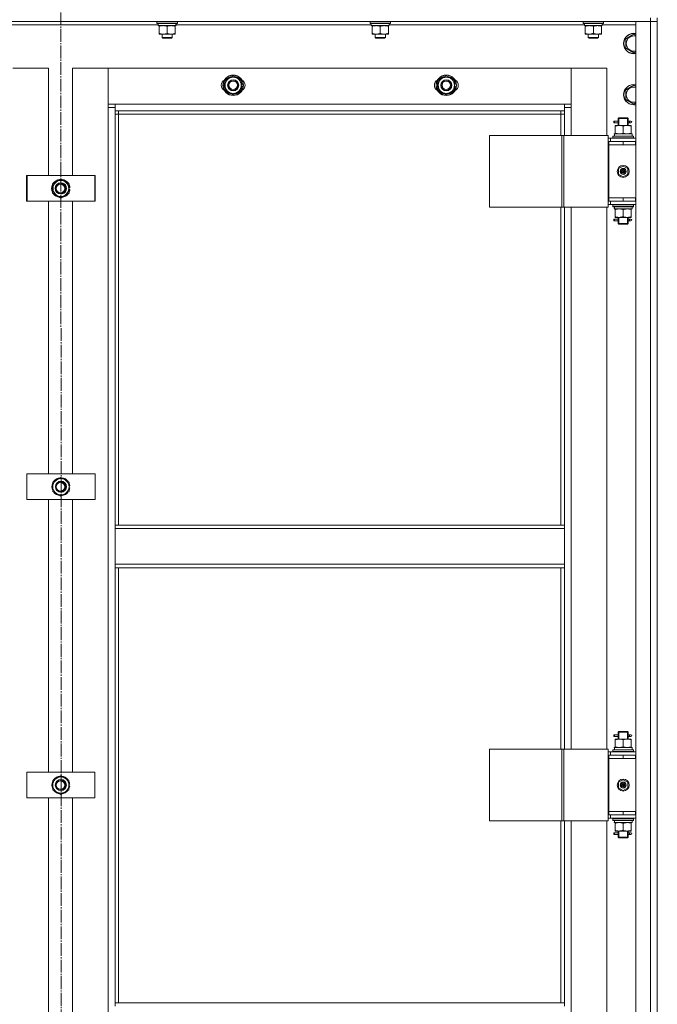
# Model space of a CAD drawing. Units: millimetres. Extents: x 0 to 21669, y -7 to 14850.
# Drawn here: x 3967 to 4715, y 10985 to 12141 of the extents above; entities that cross this region are included whole.
import ezdxf

# ---------------------------------------------------------------- set-up
doc = ezdxf.new("R2010")
doc.units = ezdxf.units.MM
doc.linetypes.add('K5LT_AXLED', pattern=[19.5, 15, -1.5, 1.5, -1.5])
doc.linetypes.add('K5LT_THIN', pattern=[0])
for name, color, linetype, true_color in [('OSI', 2, 'Continuous', 0xffff00), ('R', 1, 'Continuous', 0xff0000), ('WELDING', 7, 'Continuous', 0xffffff)]:
    doc.layers.add(name, color=color, linetype=linetype, true_color=true_color)

msp = doc.modelspace()

# ---------------------------------------------------------------- linework, layer by layer
at = {"layer": 'OSI', "color": 30, "linetype": 'K5LT_AXLED', "lineweight": 18, "true_color": 0xff8000}
msp.add_line((4014.5, 12831.7), (4016.5, 8469.8), dxfattribs=at)
at = {"layer": 'R', "color": 7, "linetype": 'K5LT_THIN', "lineweight": 18}
for p, q in [((4706.5, 12142.6), (4706.5, 12138.6)), ((4714.5, 12142.6), (4714.5, 12138.6)), ((4706.5, 12138.6), (3322.5, 12138.6)), ((4129, 12134.6), (3899.9, 12134.6)), ((4127.5, 12138.3), (4127.7, 12138.6)), ((4127.5, 12136.4), (4127.5, 12138.3)), ((4127.5, 12138.3), (4151.5, 12138.3)), ((4127.5, 12136.4), (4127.7, 12136.1)), ((4127.5, 12136.4), (4151.5, 12136.4)), ((4127.7, 12136.1), (4151.4, 12136.1)), ((4129, 12133.6), (4129, 12136.1)), ((4129, 12133.6), (4150, 12133.6)), ((4130, 12132.7), (4130, 12133.6)), ((4130, 12124.4), (4130, 12132.7)), ((4139.5, 12124.4), (4139.5, 12132.7)), ((4149, 12133.6), (4149, 12132.7)), ((4149, 12124.4), (4149, 12132.7)), ((4150, 12136.1), (4149.9, 12134.7)), ((4379, 12134.6), (4149.9, 12134.6)), ((4151.5, 12138.3), (4151.4, 12138.6)), ((4151.5, 12136.4), (4151.4, 12136.1)), ((4151.5, 12136.4), (4151.5, 12138.3)), ((4377.5, 12138.3), (4377.7, 12138.6)), ((4377.5, 12136.4), (4377.5, 12138.3)), ((4377.5, 12138.3), (4401.5, 12138.3)), ((4377.5, 12136.4), (4377.7, 12136.1)), ((4377.5, 12136.4), (4401.5, 12136.4)), ((4377.7, 12136.1), (4401.4, 12136.1)), ((4379, 12133.6), (4379, 12136.1)), ((4379, 12133.6), (4400, 12133.6)), ((4380, 12132.7), (4380, 12133.6)), ((4380, 12124.4), (4380, 12132.7)), ((4389.5, 12124.4), (4389.5, 12132.7)), ((4399, 12133.6), (4399, 12132.7)), ((4399, 12124.4), (4399, 12132.7)), ((4400, 12136.1), (4399.9, 12134.7)), ((4629, 12134.6), (4399.9, 12134.6)), ((4401.5, 12138.3), (4401.4, 12138.6)), ((4401.5, 12136.4), (4401.4, 12136.1)), ((4401.5, 12136.4), (4401.5, 12138.3)), ((4627.5, 12138.3), (4627.7, 12138.6)), ((4627.5, 12136.4), (4627.5, 12138.3)), ((4627.5, 12138.3), (4651.5, 12138.3)), ((4627.5, 12136.4), (4627.7, 12136.1)), ((4627.5, 12136.4), (4651.5, 12136.4)), ((4627.7, 12136.1), (4651.4, 12136.1)), ((4629, 12133.6), (4629, 12136.1)), ((4629, 12133.6), (4650, 12133.6)), ((4630, 12132.7), (4630, 12133.6)), ((4630, 12124.4), (4630, 12132.7)), ((4639.5, 12124.4), (4639.5, 12132.7)), ((4649, 12133.6), (4649, 12132.7)), ((4649, 12124.4), (4649, 12132.7)), ((4650, 12136.1), (4649.9, 12134.7)), ((4689.5, 12134.6), (4649.9, 12134.6)), ((4651.5, 12138.3), (4651.4, 12138.6)), ((4651.5, 12136.4), (4651.4, 12136.1)), ((4651.5, 12136.4), (4651.5, 12138.3)), ((4689.5, 12138.6), (4706.5, 12138.6)), ((4689.5, 10346.6), (4689.5, 12138.6)), ((4714.5, 12138.6), (4706.5, 12138.6)), ((4706.5, 12138.6), (4714.5, 12138.6)), ((4706.5, 10346.6), (4706.5, 12138.6)), ((4714.5, 12138.6), (4714.5, 10346.6)), ((4714.5, 12138.6), (4714.5, 10346.6)), ((4130, 12123.6), (4130, 12124.4)), ((4134.8, 12123.6), (4130, 12123.6)), ((4133.5, 12123.6), (4133.5, 12119.7)), ((4145.5, 12119.7), (4133.5, 12119.7)), ((4133.5, 12119.7), (4134.5, 12119.1)), ((4144.5, 12119.1), (4134.5, 12119.1)), ((4144.3, 12123.6), (4134.8, 12123.6)), ((4149, 12123.6), (4144.3, 12123.6)), ((4145.5, 12119.7), (4144.5, 12119.1)), ((4145.5, 12123.6), (4145.5, 12119.7)), ((4149, 12124.4), (4149, 12123.6)), ((4380, 12123.6), (4380, 12124.4)), ((4384.8, 12123.6), (4380, 12123.6)), ((4383.5, 12123.6), (4383.5, 12119.7)), ((4395.5, 12119.7), (4383.5, 12119.7)), ((4383.5, 12119.7), (4384.5, 12119.1)), ((4394.5, 12119.1), (4384.5, 12119.1)), ((4394.3, 12123.6), (4384.8, 12123.6)), ((4399, 12123.6), (4394.3, 12123.6)), ((4395.5, 12119.7), (4394.5, 12119.1)), ((4395.5, 12123.6), (4395.5, 12119.7)), ((4399, 12124.4), (4399, 12123.6)), ((4630, 12123.6), (4630, 12124.4)), ((4634.8, 12123.6), (4630, 12123.6)), ((4633.5, 12123.6), (4633.5, 12119.7)), ((4645.5, 12119.7), (4633.5, 12119.7)), ((4633.5, 12119.7), (4634.5, 12119.1)), ((4644.5, 12119.1), (4634.5, 12119.1)), ((4644.3, 12123.6), (4634.8, 12123.6)), ((4649, 12123.6), (4644.3, 12123.6)), ((4645.5, 12119.7), (4644.5, 12119.1)), ((4645.5, 12123.6), (4645.5, 12119.7)), ((4649, 12124.4), (4649, 12123.6)), ((4677.5, 12118.1), (4687, 12123.6)), ((4687, 12123.6), (4689.5, 12122.1)), ((4677.5, 12112.6), (4677.5, 12118.1)), ((4677.5, 12107.1), (4677.5, 12112.6)), ((4687, 12101.6), (4677.5, 12107.1)), ((4689.5, 12103.1), (4687, 12101.6)), ((4000.5, 12083.6), (3958.5, 12083.6)), ((4000.5, 11957.6), (4000.5, 12083.6)), ((4070.5, 12083.6), (4028.5, 12083.6)), ((4028.5, 12083.6), (4028.5, 11957.6)), ((4070.5, 12037.6), (4070.5, 12083.6)), ((4070.5, 12083.6), (4070.5, 12041.6)), ((4613.5, 12083.6), (4070.5, 12083.6)), ((4207.5, 12069.1), (4217, 12074.6)), ((4217, 12074.6), (4226.5, 12069.1)), ((4457.5, 12069.1), (4467, 12074.6)), ((4467, 12074.6), (4476.5, 12069.1)), ((4655.5, 12083.6), (4613.5, 12083.6)), ((4613.5, 12083.6), (4613.5, 12037.6)), ((4613.5, 12041.6), (4613.5, 12083.6)), ((4655.5, 12004.6), (4655.5, 12083.6)), ((4207.5, 12063.6), (4207.5, 12069.1)), ((4207.5, 12058.1), (4207.5, 12063.6)), ((4226.5, 12069.1), (4226.5, 12063.6)), ((4227.5, 12064.6), (4226.5, 12064.6)), ((4226.5, 12063.6), (4226.5, 12058.1)), ((4226.5, 12062.5), (4227.5, 12062.5)), ((4226.5, 12061.3), (4227.3, 12061.3)), ((4457.5, 12063.6), (4457.5, 12069.1)), ((4457.5, 12058.1), (4457.5, 12063.6)), ((4476.5, 12069.1), (4476.5, 12063.6)), ((4477.5, 12064.6), (4476.5, 12064.6)), ((4476.5, 12063.6), (4476.5, 12058.1)), ((4476.5, 12062.5), (4477.5, 12062.5)), ((4476.5, 12061.3), (4477.3, 12061.3)), ((4677.5, 12058.1), (4687, 12063.6)), ((4687, 12063.6), (4689.5, 12062.1)), ((4217, 12052.6), (4207.5, 12058.1)), ((4226.5, 12058.1), (4217, 12052.6)), ((4467, 12052.6), (4457.5, 12058.1)), ((4476.5, 12058.1), (4467, 12052.6)), ((4677.5, 12052.6), (4677.5, 12058.1)), ((4677.5, 12047.1), (4677.5, 12052.6)), ((4070.5, 12041.6), (4078.5, 12041.6)), ((4078.5, 12041.6), (4605.5, 12041.6)), ((4078.5, 12041.6), (4078.5, 12033.6)), ((4605.5, 12041.6), (4613.5, 12041.6)), ((4605.5, 12033.6), (4605.5, 12041.6)), ((4687, 12041.6), (4677.5, 12047.1)), ((4689.5, 12043.1), (4687, 12041.6)), ((4070.5, 10447.6), (4070.5, 12037.6)), ((4078.5, 12037.6), (4070.5, 12037.6)), ((4605.5, 12033.6), (4078.5, 12033.6)), ((4078.5, 12033.6), (4078.5, 11547.6)), ((4082.5, 12029.6), (4078.5, 12029.6)), ((4082.5, 12033.6), (4082.5, 12029.6)), ((4601.5, 12029.6), (4082.5, 12029.6)), ((4082.5, 12029.6), (4082.5, 11547.6)), ((4601.5, 12029.6), (4601.5, 12033.6)), ((4601.5, 12029.6), (4605.5, 12029.6)), ((4601.5, 12004.6), (4601.5, 12029.6)), ((4613.5, 12037.6), (4605.5, 12037.6)), ((4605.5, 12004.6), (4605.5, 12033.6)), ((4613.5, 12037.6), (4613.5, 12004.6)), ((4663.7, 12019.6), (4663.7, 12021.6)), ((4664.5, 12021.6), (4663.7, 12021.6)), ((4664.5, 12019.6), (4663.7, 12019.6)), ((4664.5, 12021.6), (4664.5, 12019.6)), ((4664.5, 12021.6), (4668.6, 12021.6)), ((4664.5, 12019.6), (4668.6, 12019.6)), ((4665, 12015.7), (4665, 12016.6)), ((4665, 12016.6), (4669.8, 12016.6)), ((4665, 12015.7), (4665, 12007.4)), ((4668.6, 12021.6), (4666.7, 12021.6)), ((4668.6, 12019.6), (4666.7, 12019.6)), ((4668.5, 12024.6), (4669.5, 12025.6)), ((4668.5, 12024.6), (4674.5, 12024.6)), ((4668.5, 12022.1), (4668.5, 12024.6)), ((4668.5, 12016.6), (4668.5, 12019.1)), ((4669.5, 12025.6), (4674.5, 12025.6)), ((4669.5, 12024.6), (4669.5, 12025.5)), ((4669.5, 12016.6), (4669.5, 12024.6)), ((4669.8, 12016.6), (4679.3, 12016.6)), ((4674.5, 12025.6), (4679.5, 12025.6)), ((4674.5, 12024.6), (4680.5, 12024.6)), ((4674.5, 12015.7), (4674.5, 12007.4)), ((4679.3, 12016.6), (4684, 12016.6)), ((4680.5, 12024.6), (4679.5, 12025.6)), ((4679.6, 12024.6), (4679.6, 12025.5)), ((4679.6, 12016.6), (4679.6, 12024.6)), ((4680.4, 12021.6), (4682.2, 12021.6)), ((4680.4, 12019.6), (4682.2, 12019.6)), ((4680.5, 12022.1), (4680.5, 12024.6)), ((4680.5, 12016.6), (4680.5, 12019.1)), ((4682.2, 12021.6), (4683.5, 12021.6)), ((4682.2, 12019.6), (4683.5, 12019.6)), ((4684, 12016.6), (4684, 12015.7)), ((4684, 12015.7), (4684, 12007.4)), ((4517.5, 12004.6), (4517.5, 11920.6)), ((4602.6, 12004.6), (4517.5, 12004.6)), ((4602.6, 12004.6), (4602.6, 11920.6)), ((4604.9, 12004.6), (4602.6, 12004.6)), ((4656.9, 12004.6), (4604.9, 12004.6)), ((4604.9, 12004.6), (4604.9, 11920.6)), ((4656.9, 12004.6), (4656.9, 11920.6)), ((4662.5, 12003.8), (4662.7, 12004.1)), ((4662.5, 12003.8), (4662.5, 12001.9)), ((4686.5, 12003.8), (4662.5, 12003.8)), ((4686.4, 12004.1), (4662.7, 12004.1)), ((4664.1, 12006.6), (4685, 12006.6)), ((4664.2, 12005.2), (4664.1, 12004.1)), ((4665, 12006.6), (4665, 12007.4)), ((4684, 12007.4), (4684, 12006.6)), ((4685, 12004.1), (4685, 12006.6)), ((4686.5, 12003.8), (4686.4, 12004.1)), ((4686.5, 12003.8), (4686.5, 12001.9)), ((4659.5, 12001.6), (4656.9, 12001.6)), ((4657.5, 11997.6), (4656.9, 11997.6)), ((4657.5, 11997.6), (4674.5, 11997.6)), ((4657.5, 11993.6), (4657.5, 11997.6)), ((4674.5, 11993.6), (4657.5, 11993.6)), ((4657.5, 11993.6), (4657.5, 11931.6)), ((4657.5, 11993.6), (4674.5, 11993.6)), ((4659.5, 12001.6), (4689.5, 12001.6)), ((4659.5, 11997.6), (4659.5, 12001.6)), ((4686.5, 12001.9), (4662.5, 12001.9)), ((4662.5, 12001.9), (4662.7, 12001.6)), ((4674.5, 11993.6), (4674.5, 11997.6)), ((4674.5, 11997.6), (4689, 11997.6)), ((4674.5, 11993.6), (4689, 11993.6)), ((4686.5, 12001.9), (4686.4, 12001.6)), ((4689, 11993.6), (4689, 11997.6)), ((4689, 11997.6), (4689.5, 11997.6)), ((4689, 11993.6), (4689.5, 11993.6)), ((4669, 11965.8), (4674.5, 11968.9)), ((4674.5, 11968.9), (4680, 11965.8)), ((3974.5, 11927.6), (3974.5, 11957.6)), ((3974.5, 11957.6), (4054.5, 11957.6)), ((3975.1, 11927.6), (3975.1, 11957.6)), ((3975.1, 11957.6), (4055.1, 11957.6)), ((4054.5, 11957.6), (4054.5, 11927.6)), ((4055.1, 11957.6), (4055.1, 11927.6)), ((4669, 11959.4), (4669, 11965.8)), ((4674.5, 11956.2), (4669, 11959.4)), ((4674.5, 11962.6), (4673.7, 11963)), ((4674.5, 11962.6), (4675.3, 11962.1)), ((4680, 11959.4), (4674.5, 11956.2)), ((4680, 11965.8), (4680, 11959.4)), ((4005, 11948.1), (4014.5, 11953.6)), ((4005, 11942.6), (4005, 11948.1)), ((4014.5, 11953.6), (4014.8, 11953.4)), ((4014.8, 11953.4), (4015.1, 11953.6)), ((4015.1, 11953.6), (4024.6, 11948.1)), ((4024.6, 11948.1), (4024.6, 11942.6)), ((4005, 11937.1), (4005, 11942.6)), ((4014.5, 11931.6), (4005, 11937.1)), ((4024.6, 11937.1), (4015.1, 11931.6)), ((4025, 11943.6), (4024.6, 11943.6)), ((4025.5, 11943.6), (4024.6, 11943.6)), ((4024.6, 11942.6), (4024.6, 11937.1)), ((4024.6, 11941.5), (4025, 11941.5)), ((4024.6, 11941.5), (4025.5, 11941.5)), ((4024.6, 11940.3), (4024.8, 11940.3)), ((4024.6, 11940.3), (4025.3, 11940.3)), ((4054.5, 11927.6), (3974.5, 11927.6)), ((4055.1, 11927.6), (3975.1, 11927.6)), ((4000.5, 11607.6), (4000.5, 11927.6)), ((4014.8, 11931.8), (4014.5, 11931.6)), ((4015.1, 11931.6), (4014.8, 11931.8)), ((4028.5, 11927.6), (4028.5, 11607.6)), ((4656.9, 11927.6), (4657.5, 11927.6)), ((4656.9, 11923.6), (4659.5, 11923.6)), ((4674.5, 11931.6), (4657.5, 11931.6)), ((4657.5, 11931.6), (4657.5, 11927.6)), ((4674.5, 11931.6), (4657.5, 11931.6)), ((4674.5, 11927.6), (4657.5, 11927.6)), ((4659.5, 11927.6), (4659.5, 11923.6)), ((4689.5, 11923.6), (4659.5, 11923.6)), ((4662.5, 11923.3), (4662.7, 11923.6)), ((4662.5, 11923.3), (4662.5, 11921.4)), ((4686.5, 11923.3), (4662.5, 11923.3)), ((4689, 11931.6), (4674.5, 11931.6)), ((4674.5, 11931.6), (4674.5, 11927.6)), ((4689, 11927.6), (4674.5, 11927.6)), ((4686.5, 11923.3), (4686.4, 11923.6)), ((4686.5, 11923.3), (4686.5, 11921.4)), ((4689.5, 11931.6), (4689, 11931.6)), ((4689, 11931.6), (4689, 11927.6)), ((4689.5, 11927.6), (4689, 11927.6)), ((4602.6, 11920.6), (4517.5, 11920.6)), ((4601.5, 11547.6), (4601.5, 11920.6)), ((4604.9, 11920.6), (4602.6, 11920.6)), ((4656.9, 11920.6), (4604.9, 11920.6)), ((4605.5, 11547.6), (4605.5, 11920.6)), ((4613.5, 11920.6), (4613.5, 11284.6)), ((4655.5, 11284.6), (4655.5, 11920.6)), ((4686.5, 11921.4), (4662.5, 11921.4)), ((4662.5, 11921.4), (4662.7, 11921.1)), ((4686.4, 11921.1), (4662.7, 11921.1)), ((4664.1, 11918.6), (4664.2, 11920)), ((4664.1, 11918.6), (4664.3, 11918.6)), ((4685, 11918.6), (4664.3, 11918.6)), ((4665, 11917.7), (4665, 11918.6)), ((4665, 11909.4), (4665, 11917.7)), ((4674.5, 11909.4), (4674.5, 11917.7)), ((4684, 11918.6), (4684, 11917.7)), ((4684, 11909.4), (4684, 11917.7)), ((4685, 11921.1), (4685, 11918.6)), ((4686.5, 11921.4), (4686.4, 11921.1)), ((4663.7, 11904.6), (4663.7, 11906.6)), ((4664.5, 11906.6), (4663.7, 11906.6)), ((4664.5, 11904.6), (4663.7, 11904.6)), ((4664.5, 11906.6), (4664.5, 11904.6)), ((4664.5, 11906.6), (4668.6, 11906.6)), ((4664.5, 11904.6), (4668.6, 11904.6)), ((4665, 11908.6), (4665, 11909.4)), ((4669.8, 11908.6), (4665, 11908.6)), ((4668.6, 11906.6), (4666.7, 11906.6)), ((4668.6, 11904.6), (4666.7, 11904.6)), ((4668.5, 11907.1), (4668.5, 11908.6)), ((4668.5, 11901.6), (4668.5, 11904.1)), ((4668.5, 11901.6), (4669.5, 11900.6)), ((4668.5, 11901.6), (4674.5, 11901.6)), ((4669.5, 11901.6), (4669.5, 11908.6)), ((4669.5, 11901.6), (4669.5, 11900.6)), ((4669.5, 11900.6), (4674.5, 11900.6)), ((4679.3, 11908.6), (4669.8, 11908.6)), ((4674.5, 11901.6), (4680.5, 11901.6)), ((4674.5, 11900.6), (4679.5, 11900.6)), ((4684, 11908.6), (4679.3, 11908.6)), ((4680.5, 11901.6), (4679.5, 11900.6)), ((4679.6, 11901.6), (4679.6, 11908.6)), ((4679.6, 11901.6), (4679.6, 11900.6)), ((4680.4, 11906.6), (4682.2, 11906.6)), ((4680.4, 11904.6), (4682.2, 11904.6)), ((4680.5, 11907.1), (4680.5, 11908.6)), ((4680.5, 11901.6), (4680.5, 11904.1)), ((4682.2, 11906.6), (4683.5, 11906.6)), ((4682.2, 11904.6), (4683.5, 11904.6)), ((4684, 11909.4), (4684, 11908.6)), ((3974.9, 11577.6), (3974.9, 11607.6)), ((3974.9, 11607.6), (4054.9, 11607.6)), ((4005.4, 11598.1), (4014.9, 11603.6)), ((4014.9, 11603.6), (4024.4, 11598.1)), ((4054.9, 11607.6), (4054.9, 11577.6)), ((4005.4, 11592.6), (4005.4, 11598.1)), ((4005.4, 11587.1), (4005.4, 11592.6)), ((4024.4, 11598.1), (4024.4, 11592.6)), ((4025.4, 11593.6), (4024.4, 11593.6)), ((4024.4, 11592.6), (4024.4, 11587.1)), ((4024.4, 11591.5), (4025.4, 11591.5)), ((4024.4, 11590.3), (4025.2, 11590.3)), ((4054.9, 11577.6), (3974.9, 11577.6)), ((4000.5, 11257.6), (4000.5, 11577.6)), ((4014.9, 11581.6), (4005.4, 11587.1)), ((4024.4, 11587.1), (4014.9, 11581.6)), ((4028.5, 11577.6), (4028.5, 11257.6)), ((4078.5, 11547.6), (4605.5, 11547.6)), ((4078.5, 11547.6), (4078.5, 11543.6)), ((4078.5, 11543.6), (4605.5, 11543.6)), ((4078.5, 11501.6), (4078.5, 11543.6)), ((4605.5, 11547.6), (4605.5, 11543.6)), ((4605.5, 11543.6), (4605.5, 11501.6)), ((4078.5, 11501.6), (4605.5, 11501.6)), ((4078.5, 11501.6), (4078.5, 11497.6)), ((4078.5, 11497.6), (4605.5, 11497.6)), ((4078.5, 11497.6), (4078.5, 10987.1)), ((4082.5, 11497.6), (4082.5, 10987.1)), ((4601.5, 11284.6), (4601.5, 11497.6)), ((4605.5, 11501.6), (4605.5, 11497.6)), ((4605.5, 11284.6), (4605.5, 11497.6)), ((4663.7, 11299.6), (4663.7, 11301.6)), ((4664.5, 11301.6), (4663.7, 11301.6)), ((4664.5, 11299.6), (4663.7, 11299.6)), ((4664.5, 11301.6), (4664.5, 11299.6)), ((4664.5, 11301.6), (4668.6, 11301.6)), ((4664.5, 11299.6), (4668.6, 11299.6)), ((4668.6, 11301.6), (4666.7, 11301.6)), ((4668.6, 11299.6), (4666.7, 11299.6)), ((4668.5, 11304.6), (4669.5, 11305.6)), ((4668.5, 11304.6), (4674.5, 11304.6)), ((4668.5, 11302.1), (4668.5, 11304.6)), ((4668.5, 11296.6), (4668.5, 11299.1)), ((4669.5, 11305.6), (4674.5, 11305.6)), ((4669.5, 11304.6), (4669.5, 11305.5)), ((4669.5, 11296.6), (4669.5, 11304.6)), ((4674.5, 11305.6), (4679.5, 11305.6)), ((4674.5, 11304.6), (4680.5, 11304.6)), ((4680.5, 11304.6), (4679.5, 11305.6)), ((4679.6, 11304.6), (4679.6, 11305.5)), ((4679.6, 11296.6), (4679.6, 11304.6)), ((4680.4, 11301.6), (4682.2, 11301.6)), ((4680.4, 11299.6), (4682.2, 11299.6)), ((4680.5, 11302.1), (4680.5, 11304.6)), ((4680.5, 11296.6), (4680.5, 11299.1)), ((4682.2, 11301.6), (4683.5, 11301.6)), ((4682.2, 11299.6), (4683.5, 11299.6)), ((4665, 11295.7), (4665, 11296.6)), ((4665, 11296.6), (4669.8, 11296.6)), ((4665, 11295.7), (4665, 11287.4)), ((4665, 11286.6), (4665, 11287.4)), ((4669.8, 11296.6), (4679.3, 11296.6)), ((4674.5, 11295.7), (4674.5, 11287.4)), ((4679.3, 11296.6), (4684, 11296.6)), ((4684, 11296.6), (4684, 11295.7)), ((4684, 11295.7), (4684, 11287.4)), ((4684, 11287.4), (4684, 11286.6)), ((4517.5, 11284.6), (4517.5, 11200.6)), ((4602.6, 11284.6), (4517.5, 11284.6)), ((4602.6, 11284.6), (4602.6, 11200.6)), ((4604.9, 11284.6), (4602.6, 11284.6)), ((4656.9, 11284.6), (4604.9, 11284.6)), ((4604.9, 11284.6), (4604.9, 11200.6)), ((4656.9, 11284.6), (4656.9, 11200.6)), ((4659.5, 11281.6), (4656.9, 11281.6)), ((4657.5, 11277.6), (4656.9, 11277.6)), ((4657.5, 11277.6), (4674.5, 11277.6)), ((4657.5, 11273.6), (4657.5, 11277.6)), ((4659.5, 11281.6), (4689.5, 11281.6)), ((4659.5, 11277.6), (4659.5, 11281.6)), ((4662.5, 11283.8), (4662.7, 11284.1)), ((4662.5, 11283.8), (4662.5, 11281.9)), ((4686.5, 11283.8), (4662.5, 11283.8)), ((4686.5, 11281.9), (4662.5, 11281.9)), ((4662.5, 11281.9), (4662.7, 11281.6)), ((4686.4, 11284.1), (4662.7, 11284.1)), ((4664.1, 11286.6), (4685, 11286.6)), ((4664.2, 11285.2), (4664.1, 11284.1)), ((4674.5, 11273.6), (4674.5, 11277.6)), ((4674.5, 11277.6), (4689, 11277.6)), ((4685, 11284.1), (4685, 11286.6)), ((4686.5, 11283.8), (4686.4, 11284.1)), ((4686.5, 11281.9), (4686.4, 11281.6)), ((4686.5, 11283.8), (4686.5, 11281.9)), ((4689, 11273.6), (4689, 11277.6)), ((4689, 11277.6), (4689.5, 11277.6)), ((4674.5, 11273.6), (4657.5, 11273.6)), ((4657.5, 11273.6), (4657.5, 11211.6)), ((4657.5, 11273.6), (4674.5, 11273.6)), ((4674.5, 11273.6), (4689, 11273.6)), ((4689, 11273.6), (4689.5, 11273.6)), ((3974.8, 11227.6), (3974.8, 11257.6)), ((3974.8, 11257.6), (4054.8, 11257.6)), ((4005.3, 11248.1), (4014.8, 11253.6)), ((4014.8, 11253.6), (4024.3, 11248.1)), ((4054.8, 11257.6), (4054.8, 11227.6)), ((4005.3, 11242.6), (4005.3, 11248.1)), ((4005.3, 11237.1), (4005.3, 11242.6)), ((4024.3, 11248.1), (4024.3, 11242.6)), ((4025.3, 11243.6), (4024.3, 11243.6)), ((4024.3, 11242.6), (4024.3, 11237.1)), ((4024.3, 11241.5), (4025.2, 11241.5)), ((4669, 11245.8), (4674.5, 11248.9)), ((4669, 11239.4), (4669, 11245.8)), ((4674.5, 11242.6), (4673.7, 11243)), ((4674.5, 11248.9), (4680, 11245.8)), ((4674.5, 11242.6), (4675.3, 11242.1)), ((4680, 11245.8), (4680, 11239.4)), ((4014.8, 11231.6), (4005.3, 11237.1)), ((4024.3, 11237.1), (4014.8, 11231.6)), ((4024.3, 11240.3), (4025.1, 11240.3)), ((4674.5, 11236.2), (4669, 11239.4)), ((4680, 11239.4), (4674.5, 11236.2)), ((4054.8, 11227.6), (3974.8, 11227.6)), ((4000.5, 10907.6), (4000.5, 11227.6)), ((4028.5, 11227.6), (4028.5, 10907.6)), ((4656.9, 11207.6), (4657.5, 11207.6)), ((4674.5, 11211.6), (4657.5, 11211.6)), ((4657.5, 11211.6), (4657.5, 11207.6)), ((4674.5, 11211.6), (4657.5, 11211.6)), ((4674.5, 11207.6), (4657.5, 11207.6)), ((4659.5, 11207.6), (4659.5, 11203.6)), ((4689, 11211.6), (4674.5, 11211.6)), ((4674.5, 11211.6), (4674.5, 11207.6)), ((4689, 11207.6), (4674.5, 11207.6)), ((4689.5, 11211.6), (4689, 11211.6)), ((4689, 11211.6), (4689, 11207.6)), ((4689.5, 11207.6), (4689, 11207.6)), ((4602.6, 11200.6), (4517.5, 11200.6)), ((4601.5, 10987.1), (4601.5, 11200.6)), ((4604.9, 11200.6), (4602.6, 11200.6)), ((4656.9, 11200.6), (4604.9, 11200.6)), ((4605.5, 10987.1), (4605.5, 11200.6)), ((4613.5, 11200.6), (4613.5, 10564.6)), ((4655.5, 10564.6), (4655.5, 11200.6)), ((4656.9, 11203.6), (4659.5, 11203.6)), ((4689.5, 11203.6), (4659.5, 11203.6)), ((4662.5, 11203.3), (4662.7, 11203.6)), ((4662.5, 11203.3), (4662.5, 11201.4)), ((4686.5, 11203.3), (4662.5, 11203.3)), ((4686.5, 11201.4), (4662.5, 11201.4)), ((4662.5, 11201.4), (4662.7, 11201.1)), ((4686.4, 11201.1), (4662.7, 11201.1)), ((4664.1, 11198.6), (4664.2, 11200)), ((4664.1, 11198.6), (4664.3, 11198.6)), ((4685, 11198.6), (4664.3, 11198.6)), ((4665, 11197.7), (4665, 11198.6)), ((4665, 11189.4), (4665, 11197.7)), ((4674.5, 11189.4), (4674.5, 11197.7)), ((4684, 11198.6), (4684, 11197.7)), ((4684, 11189.4), (4684, 11197.7)), ((4685, 11201.1), (4685, 11198.6)), ((4686.5, 11203.3), (4686.4, 11203.6)), ((4686.5, 11201.4), (4686.4, 11201.1)), ((4686.5, 11203.3), (4686.5, 11201.4)), ((4663.7, 11184.6), (4663.7, 11186.6)), ((4664.5, 11186.6), (4663.7, 11186.6)), ((4664.5, 11184.6), (4663.7, 11184.6)), ((4664.5, 11186.6), (4664.5, 11184.6)), ((4664.5, 11186.6), (4668.6, 11186.6)), ((4664.5, 11184.6), (4668.6, 11184.6)), ((4665, 11188.6), (4665, 11189.4)), ((4669.8, 11188.6), (4665, 11188.6)), ((4668.6, 11186.6), (4666.7, 11186.6)), ((4668.6, 11184.6), (4666.7, 11184.6)), ((4668.5, 11187.1), (4668.5, 11188.6)), ((4668.5, 11181.6), (4668.5, 11184.1)), ((4669.5, 11181.6), (4669.5, 11188.6)), ((4679.3, 11188.6), (4669.8, 11188.6)), ((4684, 11188.6), (4679.3, 11188.6)), ((4679.6, 11181.6), (4679.6, 11188.6)), ((4680.4, 11186.6), (4682.2, 11186.6)), ((4680.4, 11184.6), (4682.2, 11184.6)), ((4680.5, 11187.1), (4680.5, 11188.6)), ((4680.5, 11181.6), (4680.5, 11184.1)), ((4682.2, 11186.6), (4683.5, 11186.6)), ((4682.2, 11184.6), (4683.5, 11184.6)), ((4684, 11189.4), (4684, 11188.6)), ((4668.5, 11181.6), (4669.5, 11180.6)), ((4668.5, 11181.6), (4674.5, 11181.6)), ((4669.5, 11181.6), (4669.5, 11180.6)), ((4669.5, 11180.6), (4674.5, 11180.6)), ((4674.5, 11181.6), (4680.5, 11181.6)), ((4674.5, 11180.6), (4679.5, 11180.6)), ((4680.5, 11181.6), (4679.5, 11180.6)), ((4679.6, 11181.6), (4679.6, 11180.6)), ((4078.5, 10987.1), (4605.5, 10987.1)), ((4078.5, 10987.1), (4078.5, 10983.1)), ((4605.5, 10987.1), (4605.5, 10983.1))]:
    msp.add_line(p, q, dxfattribs=at)
for centre, radius in [((4217, 12063.6), 12), ((4217, 12063.6), 11.8), ((4467, 12063.6), 12), ((4467, 12063.6), 11.8), ((4217, 12063.6), 6.5), ((4217, 12063.6), 6), ((4217, 12063.6), 5), ((4467, 12063.6), 6.5), ((4467, 12063.6), 6), ((4467, 12063.6), 5), ((4674.5, 11962.6), 7), ((4674.5, 11962.6), 3.49), ((4674.5, 11962.6), 3.25), ((4674.5, 11962.6), 2.1), ((4014.5, 11942.6), 6.5), ((4014.5, 11942.6), 6), ((4014.5, 11942.6), 5), ((4014.9, 11592.6), 6.5), ((4014.5, 11592.6), 6), ((4014.5, 11592.6), 5), ((4014.8, 11242.6), 6.5), ((4014.5, 11242.6), 6), ((4014.5, 11242.6), 5), ((4674.5, 11242.6), 7), ((4674.5, 11242.6), 3.49), ((4674.5, 11242.6), 3.25), ((4674.5, 11242.6), 2.1)]:
    msp.add_circle(centre, radius, dxfattribs=at)
for centre, radius, start, end in [((4687, 12112.6), 12, 77.9753, 180), ((4687, 12112.6), 11.8, 77.7965, 180), ((4687, 12112.6), 8.97, 73.8216, 180), ((4687, 12112.6), 12, 180, 282.0247), ((4687, 12112.6), 11.8, 180, 282.2035), ((4687, 12112.6), 8.97, 180, 286.1784), ((4217, 12063.6), 9.5, 0, 180), ((4217, 12063.6), 10.5, 94.7912, 145.2088), ((4217, 12063.6), 10.5, 34.7912, 85.2088), ((4467, 12063.6), 9.5, 0, 180), ((4467, 12063.6), 10.5, 94.7912, 145.2088), ((4467, 12063.6), 10.5, 34.7912, 85.2088), ((4210, 12063.6), 7, 117.9946, 242.0054), ((4217, 12063.6), 10.5, 154.7912, 205.2088), ((4217, 12063.6), 9.5, 180, 0), ((4217, 12063.6), 10.5, 5.5324, 25.2088), ((4217, 12063.6), 10.5, 334.7912, 347.3589), ((4224, 12063.6), 7, 297.9946, 62.0054), ((4217, 12063.6), 10.5, 347.3589, 353.8105), ((4460, 12063.6), 7, 117.9946, 242.0054), ((4467, 12063.6), 10.5, 154.7912, 205.2088), ((4467, 12063.6), 9.5, 180, 0), ((4467, 12063.6), 10.5, 5.5324, 25.2088), ((4467, 12063.6), 10.5, 334.7912, 347.3589), ((4474, 12063.6), 7, 297.9946, 62.0054), ((4467, 12063.6), 10.5, 347.3589, 353.8105), ((4687, 12052.6), 12, 77.9753, 180), ((4687, 12052.6), 11.8, 77.7965, 180), ((4687, 12052.6), 8.97, 73.8216, 180), ((4217, 12063.6), 10.5, 214.7912, 265.2088), ((4217, 12063.6), 10.5, 274.7912, 325.2088), ((4467, 12063.6), 10.5, 214.7912, 265.2088), ((4467, 12063.6), 10.5, 274.7912, 325.2088), ((4687, 12052.6), 12, 180, 282.0247), ((4687, 12052.6), 11.8, 180, 282.2035), ((4687, 12052.6), 8.97, 180, 286.1784), ((4683.5, 12020.6), 1, 270, 90), ((4674.5, 11962.6), 3.19, 150, 330), ((4674.5, 11962.6), 3.19, 330, 150), ((4674.5, 11962.6), 0.9, 150, 330), ((4674.5, 11962.6), 0.9, 330, 150), ((4014.5, 11942.6), 10.5, 154.7912, 205.2088), ((4015.1, 11942.6), 10.5, 163.3593, 196.6404), ((4014.5, 11942.6), 9.5, 0, 180), ((4015.1, 11942.6), 9.5, 0, 180), ((4014.5, 11942.6), 10.5, 94.7912, 145.2088), ((4015.1, 11942.6), 10.5, 98.6621, 141.3379), ((4015.1, 11942.6), 6.5, 205.6724, 154.3047), ((4015.1, 11942.6), 10.5, 34.7912, 85.2088), ((4014.5, 11942.6), 10.5, 38.6592, 81.3408), ((4015.1, 11942.6), 10.5, 5.5324, 25.2088), ((4014.5, 11942.6), 10.5, 5.5324, 16.6404), ((4014.5, 11942.6), 9.5, 180, 0), ((4015.1, 11942.6), 9.5, 180, 0), ((4014.5, 11942.6), 10.5, 214.7912, 265.2088), ((4015.1, 11942.6), 10.5, 218.6592, 261.3408), ((4015.1, 11942.6), 10.5, 274.7912, 325.2088), ((4014.5, 11942.6), 10.5, 278.6621, 321.3379), ((4015.1, 11942.6), 10.5, 334.7912, 347.3589), ((4014.5, 11942.6), 10.5, 343.3596, 347.3589), ((4014.5, 11942.6), 10.5, 347.3589, 353.8105), ((4015.1, 11942.6), 10.5, 347.3589, 353.8105), ((4683.5, 11905.6), 1, 270, 90), ((4014.9, 11592.6), 9.5, 0, 180), ((4014.9, 11592.6), 10.5, 94.7912, 145.2088), ((4014.9, 11592.6), 10.5, 34.7912, 85.2088), ((4014.9, 11592.6), 10.5, 154.7912, 205.2088), ((4014.9, 11592.6), 9.5, 180, 0), ((4014.9, 11592.6), 6, 267.9818, 91.9953), ((4014.5, 11592.6), 6.25, 0, 51.9154), ((4014.5, 11592.6), 6.25, 308.0617, 0), ((4014.9, 11592.6), 10.5, 5.5324, 25.2088), ((4014.9, 11592.6), 10.5, 334.7912, 347.3589), ((4014.9, 11592.6), 10.5, 347.3589, 353.8105), ((4014.9, 11592.6), 10.5, 214.7912, 265.2088), ((4014.9, 11592.6), 10.5, 274.7912, 325.2088), ((4683.5, 11300.6), 1, 270, 90), ((4014.8, 11242.6), 10.5, 94.7912, 145.2088), ((4014.8, 11242.6), 10.5, 34.7912, 85.2088), ((4014.8, 11242.6), 10.5, 154.7912, 205.2088), ((4014.8, 11242.6), 9.5, 0, 180), ((4014.8, 11242.6), 9.5, 180, 0), ((4014.8, 11242.6), 6, 268.6509, 91.3262), ((4014.5, 11242.6), 6.25, 0, 26.2237), ((4014.5, 11242.6), 6.25, 333.7534, 0), ((4014.8, 11242.6), 10.5, 5.5324, 25.2088), ((4014.8, 11242.6), 10.5, 347.3589, 353.8105), ((4674.5, 11242.6), 3.19, 150, 330), ((4674.5, 11242.6), 3.19, 330, 150), ((4674.5, 11242.6), 0.9, 150, 330), ((4674.5, 11242.6), 0.9, 330, 150), ((4014.8, 11242.6), 10.5, 214.7912, 265.2088), ((4014.8, 11242.6), 10.5, 274.7912, 325.2088), ((4014.8, 11242.6), 10.5, 334.7912, 347.3589), ((4683.5, 11185.6), 1, 270, 90)]:
    msp.add_arc(centre, radius, start, end, dxfattribs=at)
for centre, major_axis, ratio, start_param, end_param in [((4139.5, 12131.2), (0, 22.5), 0.466308, -1.46277, -1.350168), ((4389.5, 12131.2), (0, 22.5), 0.466308, -1.46277, -1.350168), ((4639.5, 12131.2), (0, 22.5), 0.466308, -1.46277, -1.350168), ((4682.2, 12020.6), (0, 1), 0.301552, 0, 3.141593), ((4674.5, 12008.8), (0, 22.5), 0.466308, 1.667355, 1.779747), ((4674.5, 11923.5), (0, -22.5), 0.466308, -1.46282, -1.350219), ((4682.2, 11905.6), (0, 1), 0.301552, 0, 3.141593), ((4682.2, 11300.6), (0, 1), 0.301552, 0, 3.141593), ((4674.5, 11288.8), (0, 22.5), 0.466308, 1.667355, 1.779747), ((4674.5, 11203.5), (0, -22.5), 0.466308, -1.46282, -1.350219), ((4682.2, 11185.6), (0, 1), 0.301552, 0, 3.141593)]:
    msp.add_ellipse(centre, major_axis=major_axis, ratio=ratio, start_param=start_param, end_param=end_param, dxfattribs=at)
at = {"layer": 'WELDING', "color": 7, "linetype": 'K5LT_THIN', "lineweight": 18}
for p, q in [((4668.7, 12020.6), (4668.5, 12022)), ((4668.5, 12022), (4668.6, 12021.7)), ((4668.5, 12019.1), (4668.7, 12020.1)), ((4668.6, 12019.6), (4668.5, 12019.1)), ((4668.6, 12021.7), (4668.6, 12021.6)), ((4668.7, 12020.1), (4668.7, 12020.6)), ((4680.4, 12021.1), (4680.3, 12020.6)), ((4680.3, 12020.6), (4680.5, 12019.1)), ((4680.4, 12021.6), (4680.5, 12022.1)), ((4680.5, 12022.1), (4680.4, 12021.1)), ((4680.4, 12019.4), (4680.4, 12019.6)), ((4680.5, 12019.1), (4680.4, 12019.4)), ((4668.7, 11905.6), (4668.5, 11907)), ((4668.5, 11907), (4668.6, 11906.7)), ((4668.5, 11904.1), (4668.7, 11905.1)), ((4668.6, 11904.6), (4668.5, 11904.1)), ((4668.6, 11906.7), (4668.6, 11906.6)), ((4668.7, 11905.1), (4668.7, 11905.6)), ((4680.4, 11906.1), (4680.3, 11905.6)), ((4680.3, 11905.6), (4680.5, 11904.1)), ((4680.4, 11906.6), (4680.5, 11907.1)), ((4680.5, 11907.1), (4680.4, 11906.1)), ((4680.4, 11904.4), (4680.4, 11904.6)), ((4680.5, 11904.1), (4680.4, 11904.4)), ((4668.7, 11300.6), (4668.5, 11302)), ((4668.5, 11302), (4668.6, 11301.7)), ((4668.5, 11299.1), (4668.7, 11300.1)), ((4668.6, 11299.6), (4668.5, 11299.1)), ((4668.6, 11301.7), (4668.6, 11301.6)), ((4668.7, 11300.1), (4668.7, 11300.6)), ((4680.4, 11301.1), (4680.3, 11300.6)), ((4680.3, 11300.6), (4680.5, 11299.1)), ((4680.4, 11301.6), (4680.5, 11302.1)), ((4680.5, 11302.1), (4680.4, 11301.1)), ((4680.4, 11299.4), (4680.4, 11299.6)), ((4680.5, 11299.1), (4680.4, 11299.4)), ((4668.7, 11185.6), (4668.5, 11187)), ((4668.5, 11187), (4668.6, 11186.7)), ((4668.5, 11184.1), (4668.7, 11185.1)), ((4668.6, 11184.6), (4668.5, 11184.1)), ((4668.6, 11186.7), (4668.6, 11186.6)), ((4668.7, 11185.1), (4668.7, 11185.6)), ((4680.4, 11186.1), (4680.3, 11185.6)), ((4680.3, 11185.6), (4680.5, 11184.1)), ((4680.4, 11186.6), (4680.5, 11187.1)), ((4680.5, 11187.1), (4680.4, 11186.1)), ((4680.4, 11184.4), (4680.4, 11184.6)), ((4680.5, 11184.1), (4680.4, 11184.4))]:
    msp.add_line(p, q, dxfattribs=at)
for points, knots in [([(4139.5, 12132.7), (4139, 12132.9), (4138.2, 12133.2), (4137.2, 12133.4), (4136.6, 12133.5), (4136, 12133.5), (4135.5, 12133.6), (4135, 12133.6), (4134.5, 12133.6), (4133.9, 12133.6), (4133.3, 12133.5), (4132.6, 12133.4), (4131.5, 12133.2), (4130.6, 12132.9), (4130, 12132.7)], [0, 0, 0, 0, 2.72415, 3.912285, 4.716446, 5.530362, 6.353984, 7.180289, 7.997717, 8.810544, 9.605533, 10.761675, 12.184093, 15, 15, 15, 15]), ([(4149, 12132.7), (4148.5, 12132.9), (4147.7, 12133.2), (4146.7, 12133.4), (4146.1, 12133.5), (4145.5, 12133.5), (4145, 12133.6), (4144.5, 12133.6), (4144, 12133.6), (4143.4, 12133.6), (4142.8, 12133.5), (4142.1, 12133.4), (4141, 12133.2), (4140.1, 12132.9), (4139.5, 12132.7)], [0, 0, 0, 0, 2.72415, 3.912285, 4.716446, 5.530362, 6.353984, 7.180289, 7.997717, 8.810544, 9.605533, 10.761675, 12.184093, 15, 15, 15, 15]), ([(4389.5, 12132.7), (4389, 12132.9), (4388.2, 12133.2), (4387.2, 12133.4), (4386.6, 12133.5), (4386, 12133.5), (4385.5, 12133.6), (4385, 12133.6), (4384.5, 12133.6), (4383.9, 12133.6), (4383.3, 12133.5), (4382.6, 12133.4), (4381.5, 12133.2), (4380.6, 12132.9), (4380, 12132.7)], [0, 0, 0, 0, 2.72415, 3.912285, 4.716446, 5.530362, 6.353984, 7.180289, 7.997717, 8.810544, 9.605533, 10.761675, 12.184093, 15, 15, 15, 15]), ([(4399, 12132.7), (4398.5, 12132.9), (4397.7, 12133.2), (4396.7, 12133.4), (4396.1, 12133.5), (4395.5, 12133.5), (4395, 12133.6), (4394.5, 12133.6), (4394, 12133.6), (4393.4, 12133.6), (4392.8, 12133.5), (4392.1, 12133.4), (4391, 12133.2), (4390.1, 12132.9), (4389.5, 12132.7)], [0, 0, 0, 0, 2.72415, 3.912285, 4.716446, 5.530362, 6.353984, 7.180289, 7.997717, 8.810544, 9.605533, 10.761675, 12.184093, 15, 15, 15, 15]), ([(4639.5, 12132.7), (4639, 12132.9), (4638.2, 12133.2), (4637.2, 12133.4), (4636.6, 12133.5), (4636, 12133.5), (4635.5, 12133.6), (4635, 12133.6), (4634.5, 12133.6), (4633.9, 12133.6), (4633.3, 12133.5), (4632.6, 12133.4), (4631.5, 12133.2), (4630.6, 12132.9), (4630, 12132.7)], [0, 0, 0, 0, 2.72415, 3.912285, 4.716446, 5.530362, 6.353984, 7.180289, 7.997717, 8.810544, 9.605533, 10.761675, 12.184093, 15, 15, 15, 15]), ([(4649, 12132.7), (4648.5, 12132.9), (4647.7, 12133.2), (4646.7, 12133.4), (4646.1, 12133.5), (4645.5, 12133.5), (4645, 12133.6), (4644.5, 12133.6), (4644, 12133.6), (4643.4, 12133.6), (4642.8, 12133.5), (4642.1, 12133.4), (4641, 12133.2), (4640.1, 12132.9), (4639.5, 12132.7)], [0, 0, 0, 0, 2.72415, 3.912285, 4.716446, 5.530362, 6.353984, 7.180289, 7.997717, 8.810544, 9.605533, 10.761675, 12.184093, 15, 15, 15, 15]), ([(4130, 12124.4), (4130.5, 12124.3), (4131.3, 12124), (4132.3, 12123.8), (4132.9, 12123.7), (4133.5, 12123.6), (4134.2, 12123.6), (4134.6, 12123.6), (4134.8, 12123.6)], [0, 0, 0, 0, 2.905563, 4.375924, 5.511195, 6.679161, 7.850161, 9, 9, 9, 9]), ([(4134.8, 12123.6), (4135, 12123.6), (4135.4, 12123.6), (4136.1, 12123.7), (4136.7, 12123.7), (4137.5, 12123.9), (4138.4, 12124.1), (4139.2, 12124.3), (4139.5, 12124.4)], [0, 0, 0, 0, 1.192024, 2.404251, 3.60809, 4.765234, 6.955738, 9, 9, 9, 9]), ([(4139.5, 12124.4), (4140, 12124.3), (4140.8, 12124), (4141.8, 12123.8), (4142.4, 12123.7), (4143, 12123.6), (4143.7, 12123.6), (4144.1, 12123.6), (4144.3, 12123.6)], [0, 0, 0, 0, 2.905563, 4.375924, 5.511195, 6.679161, 7.850161, 9, 9, 9, 9]), ([(4144.3, 12123.6), (4144.5, 12123.6), (4144.9, 12123.6), (4145.6, 12123.7), (4146.2, 12123.7), (4147, 12123.9), (4147.9, 12124.1), (4148.7, 12124.3), (4149, 12124.4)], [0, 0, 0, 0, 1.192024, 2.404251, 3.60809, 4.765234, 6.955738, 9, 9, 9, 9]), ([(4380, 12124.4), (4380.5, 12124.3), (4381.3, 12124), (4382.3, 12123.8), (4382.9, 12123.7), (4383.5, 12123.6), (4384.2, 12123.6), (4384.6, 12123.6), (4384.8, 12123.6)], [0, 0, 0, 0, 2.905563, 4.375924, 5.511195, 6.679161, 7.850161, 9, 9, 9, 9]), ([(4384.8, 12123.6), (4385, 12123.6), (4385.4, 12123.6), (4386.1, 12123.7), (4386.7, 12123.7), (4387.5, 12123.9), (4388.4, 12124.1), (4389.2, 12124.3), (4389.5, 12124.4)], [0, 0, 0, 0, 1.192024, 2.404251, 3.60809, 4.765234, 6.955738, 9, 9, 9, 9]), ([(4389.5, 12124.4), (4390, 12124.3), (4390.8, 12124), (4391.8, 12123.8), (4392.4, 12123.7), (4393, 12123.6), (4393.7, 12123.6), (4394.1, 12123.6), (4394.3, 12123.6)], [0, 0, 0, 0, 2.905563, 4.375924, 5.511195, 6.679161, 7.850161, 9, 9, 9, 9]), ([(4394.3, 12123.6), (4394.5, 12123.6), (4394.9, 12123.6), (4395.6, 12123.7), (4396.2, 12123.7), (4397, 12123.9), (4397.9, 12124.1), (4398.7, 12124.3), (4399, 12124.4)], [0, 0, 0, 0, 1.192024, 2.404251, 3.60809, 4.765234, 6.955738, 9, 9, 9, 9]), ([(4630, 12124.4), (4630.5, 12124.3), (4631.3, 12124), (4632.3, 12123.8), (4632.9, 12123.7), (4633.5, 12123.6), (4634.2, 12123.6), (4634.6, 12123.6), (4634.8, 12123.6)], [0, 0, 0, 0, 2.905563, 4.375924, 5.511195, 6.679161, 7.850161, 9, 9, 9, 9]), ([(4634.8, 12123.6), (4635, 12123.6), (4635.4, 12123.6), (4636.1, 12123.7), (4636.7, 12123.7), (4637.5, 12123.9), (4638.4, 12124.1), (4639.2, 12124.3), (4639.5, 12124.4)], [0, 0, 0, 0, 1.192024, 2.404251, 3.60809, 4.765234, 6.955738, 9, 9, 9, 9]), ([(4639.5, 12124.4), (4640, 12124.3), (4640.8, 12124), (4641.8, 12123.8), (4642.4, 12123.7), (4643, 12123.6), (4643.7, 12123.6), (4644.1, 12123.6), (4644.3, 12123.6)], [0, 0, 0, 0, 2.905563, 4.375924, 5.511195, 6.679161, 7.850161, 9, 9, 9, 9]), ([(4644.3, 12123.6), (4644.5, 12123.6), (4644.9, 12123.6), (4645.6, 12123.7), (4646.2, 12123.7), (4647, 12123.9), (4647.9, 12124.1), (4648.7, 12124.3), (4649, 12124.4)], [0, 0, 0, 0, 1.192024, 2.404251, 3.60809, 4.765234, 6.955738, 9, 9, 9, 9]), ([(4669.8, 12016.6), (4669.5, 12016.6), (4669, 12016.6), (4668.4, 12016.5), (4667.9, 12016.4), (4667.2, 12016.3), (4666.3, 12016.1), (4665.4, 12015.9), (4665, 12015.7)], [0, 0, 0, 0, 1.548206, 2.616755, 3.724998, 4.291764, 6.613357, 9, 9, 9, 9]), ([(4674.5, 12015.7), (4674.1, 12015.9), (4673.4, 12016.1), (4672.3, 12016.3), (4671.5, 12016.5), (4670.8, 12016.6), (4670.2, 12016.6), (4669.9, 12016.6), (4669.8, 12016.6)], [0, 0, 0, 0, 2.494996, 4.309231, 5.73815, 7.133977, 8.472011, 9, 9, 9, 9]), ([(4679.3, 12016.6), (4679.1, 12016.6), (4678.6, 12016.6), (4678, 12016.5), (4677.4, 12016.4), (4676.6, 12016.3), (4675.6, 12016.1), (4674.9, 12015.9), (4674.5, 12015.7)], [0, 0, 0, 0, 1.192024, 2.404251, 3.60809, 4.765234, 6.955738, 9, 9, 9, 9]), ([(4684, 12015.7), (4683.5, 12015.9), (4682.8, 12016.1), (4681.8, 12016.3), (4681.1, 12016.5), (4680.5, 12016.5), (4679.9, 12016.6), (4679.5, 12016.6), (4679.3, 12016.6)], [0, 0, 0, 0, 2.905563, 4.375924, 5.511195, 6.679161, 7.850161, 9, 9, 9, 9]), ([(4665, 12007.4), (4665.5, 12007.3), (4666.3, 12007), (4667.3, 12006.8), (4667.9, 12006.7), (4668.5, 12006.6), (4669.2, 12006.6), (4669.6, 12006.6), (4669.8, 12006.6)], [0, 0, 0, 0, 2.905563, 4.375924, 5.511195, 6.679161, 7.850161, 9, 9, 9, 9]), ([(4669.8, 12006.6), (4670, 12006.6), (4670.4, 12006.6), (4671.1, 12006.6), (4671.7, 12006.7), (4672.5, 12006.9), (4673.4, 12007.1), (4674.2, 12007.3), (4674.5, 12007.4)], [0, 0, 0, 0, 1.192024, 2.404251, 3.60809, 4.765234, 6.955738, 9, 9, 9, 9]), ([(4674.5, 12007.4), (4675.1, 12007.3), (4675.9, 12007), (4676.9, 12006.8), (4677.5, 12006.7), (4678, 12006.6), (4678.5, 12006.6), (4679.1, 12006.6), (4679.6, 12006.6), (4680.1, 12006.6), (4680.7, 12006.7), (4681.4, 12006.8), (4682.6, 12007), (4683.4, 12007.2), (4684, 12007.4)], [0, 0, 0, 0, 2.72415, 3.912285, 4.716446, 5.530362, 6.353984, 7.180289, 7.997717, 8.810544, 9.605533, 10.761675, 12.184093, 15, 15, 15, 15]), ([(4674.5, 11917.7), (4674, 11917.9), (4673.2, 11918.2), (4672.2, 11918.4), (4671.6, 11918.5), (4671, 11918.5), (4670.5, 11918.6), (4670, 11918.6), (4669.5, 11918.6), (4668.9, 11918.6), (4668.3, 11918.5), (4667.6, 11918.4), (4666.5, 11918.2), (4665.6, 11917.9), (4665, 11917.7)], [0, 0, 0, 0, 2.72415, 3.912285, 4.716446, 5.530362, 6.353984, 7.180289, 7.997717, 8.810544, 9.605533, 10.761675, 12.184093, 15, 15, 15, 15]), ([(4679.3, 11918.6), (4679, 11918.6), (4678.5, 11918.6), (4677.9, 11918.5), (4677.4, 11918.4), (4676.7, 11918.3), (4675.8, 11918.1), (4674.9, 11917.9), (4674.5, 11917.7)], [0, 0, 0, 0, 1.548206, 2.616755, 3.724998, 4.291764, 6.613357, 9, 9, 9, 9]), ([(4684, 11917.7), (4683.6, 11917.9), (4682.9, 11918.1), (4681.8, 11918.3), (4681, 11918.5), (4680.3, 11918.6), (4679.7, 11918.6), (4679.4, 11918.6), (4679.3, 11918.6)], [0, 0, 0, 0, 2.494996, 4.309231, 5.73815, 7.133977, 8.472011, 9, 9, 9, 9]), ([(4665, 11909.4), (4665.5, 11909.3), (4666.3, 11909), (4667.3, 11908.8), (4667.9, 11908.7), (4668.5, 11908.6), (4669.2, 11908.6), (4669.6, 11908.6), (4669.8, 11908.6)], [0, 0, 0, 0, 2.905563, 4.375924, 5.511195, 6.679161, 7.850161, 9, 9, 9, 9]), ([(4669.8, 11908.6), (4670, 11908.6), (4670.4, 11908.6), (4671.1, 11908.7), (4671.7, 11908.7), (4672.5, 11908.9), (4673.4, 11909.1), (4674.2, 11909.3), (4674.5, 11909.4)], [0, 0, 0, 0, 1.192024, 2.404251, 3.60809, 4.765234, 6.955738, 9, 9, 9, 9]), ([(4674.5, 11909.4), (4675, 11909.3), (4675.8, 11909), (4676.8, 11908.8), (4677.4, 11908.7), (4678, 11908.6), (4678.7, 11908.6), (4679.1, 11908.6), (4679.3, 11908.6)], [0, 0, 0, 0, 2.905563, 4.375924, 5.511195, 6.679161, 7.850161, 9, 9, 9, 9]), ([(4679.3, 11908.6), (4679.5, 11908.6), (4679.9, 11908.6), (4680.6, 11908.7), (4681.2, 11908.7), (4682, 11908.9), (4682.9, 11909.1), (4683.7, 11909.3), (4684, 11909.4)], [0, 0, 0, 0, 1.192024, 2.404251, 3.60809, 4.765234, 6.955738, 9, 9, 9, 9]), ([(4669.8, 11296.6), (4669.5, 11296.6), (4669, 11296.6), (4668.4, 11296.5), (4667.9, 11296.4), (4667.2, 11296.3), (4666.3, 11296.1), (4665.4, 11295.9), (4665, 11295.7)], [0, 0, 0, 0, 1.548206, 2.616755, 3.724998, 4.291764, 6.613357, 9, 9, 9, 9]), ([(4665, 11287.4), (4665.5, 11287.3), (4666.3, 11287), (4667.3, 11286.8), (4667.9, 11286.7), (4668.5, 11286.6), (4669.2, 11286.6), (4669.6, 11286.6), (4669.8, 11286.6)], [0, 0, 0, 0, 2.905563, 4.375924, 5.511195, 6.679161, 7.850161, 9, 9, 9, 9]), ([(4674.5, 11295.7), (4674.1, 11295.9), (4673.4, 11296.1), (4672.3, 11296.3), (4671.5, 11296.5), (4670.8, 11296.6), (4670.2, 11296.6), (4669.9, 11296.6), (4669.8, 11296.6)], [0, 0, 0, 0, 2.494996, 4.309231, 5.73815, 7.133977, 8.472011, 9, 9, 9, 9]), ([(4669.8, 11286.6), (4670, 11286.6), (4670.4, 11286.6), (4671.1, 11286.6), (4671.7, 11286.7), (4672.5, 11286.9), (4673.4, 11287.1), (4674.2, 11287.3), (4674.5, 11287.4)], [0, 0, 0, 0, 1.192024, 2.404251, 3.60809, 4.765234, 6.955738, 9, 9, 9, 9]), ([(4679.3, 11296.6), (4679.1, 11296.6), (4678.6, 11296.6), (4678, 11296.5), (4677.4, 11296.4), (4676.6, 11296.3), (4675.6, 11296.1), (4674.9, 11295.9), (4674.5, 11295.7)], [0, 0, 0, 0, 1.192024, 2.404251, 3.60809, 4.765234, 6.955738, 9, 9, 9, 9]), ([(4674.5, 11287.4), (4675.1, 11287.3), (4675.9, 11287), (4676.9, 11286.8), (4677.5, 11286.7), (4678, 11286.6), (4678.5, 11286.6), (4679.1, 11286.6), (4679.6, 11286.6), (4680.1, 11286.6), (4680.7, 11286.7), (4681.4, 11286.8), (4682.6, 11287), (4683.4, 11287.2), (4684, 11287.4)], [0, 0, 0, 0, 2.72415, 3.912285, 4.716446, 5.530362, 6.353984, 7.180289, 7.997717, 8.810544, 9.605533, 10.761675, 12.184093, 15, 15, 15, 15]), ([(4684, 11295.7), (4683.5, 11295.9), (4682.8, 11296.1), (4681.8, 11296.3), (4681.1, 11296.5), (4680.5, 11296.5), (4679.9, 11296.6), (4679.5, 11296.6), (4679.3, 11296.6)], [0, 0, 0, 0, 2.905563, 4.375924, 5.511195, 6.679161, 7.850161, 9, 9, 9, 9]), ([(4674.5, 11197.7), (4674, 11197.9), (4673.2, 11198.2), (4672.2, 11198.4), (4671.6, 11198.5), (4671, 11198.5), (4670.5, 11198.6), (4670, 11198.6), (4669.5, 11198.6), (4668.9, 11198.6), (4668.3, 11198.5), (4667.6, 11198.4), (4666.5, 11198.2), (4665.6, 11197.9), (4665, 11197.7)], [0, 0, 0, 0, 2.72415, 3.912285, 4.716446, 5.530362, 6.353984, 7.180289, 7.997717, 8.810544, 9.605533, 10.761675, 12.184093, 15, 15, 15, 15]), ([(4679.3, 11198.6), (4679, 11198.6), (4678.5, 11198.6), (4677.9, 11198.5), (4677.4, 11198.4), (4676.7, 11198.3), (4675.8, 11198.1), (4674.9, 11197.9), (4674.5, 11197.7)], [0, 0, 0, 0, 1.548206, 2.616755, 3.724998, 4.291764, 6.613357, 9, 9, 9, 9]), ([(4684, 11197.7), (4683.6, 11197.9), (4682.9, 11198.1), (4681.8, 11198.3), (4681, 11198.5), (4680.3, 11198.6), (4679.7, 11198.6), (4679.4, 11198.6), (4679.3, 11198.6)], [0, 0, 0, 0, 2.494996, 4.309231, 5.73815, 7.133977, 8.472011, 9, 9, 9, 9]), ([(4665, 11189.4), (4665.5, 11189.3), (4666.3, 11189), (4667.3, 11188.8), (4667.9, 11188.7), (4668.5, 11188.6), (4669.2, 11188.6), (4669.6, 11188.6), (4669.8, 11188.6)], [0, 0, 0, 0, 2.905563, 4.375924, 5.511195, 6.679161, 7.850161, 9, 9, 9, 9]), ([(4669.8, 11188.6), (4670, 11188.6), (4670.4, 11188.6), (4671.1, 11188.7), (4671.7, 11188.7), (4672.5, 11188.9), (4673.4, 11189.1), (4674.2, 11189.3), (4674.5, 11189.4)], [0, 0, 0, 0, 1.192024, 2.404251, 3.60809, 4.765234, 6.955738, 9, 9, 9, 9]), ([(4674.5, 11189.4), (4675, 11189.3), (4675.8, 11189), (4676.8, 11188.8), (4677.4, 11188.7), (4678, 11188.6), (4678.7, 11188.6), (4679.1, 11188.6), (4679.3, 11188.6)], [0, 0, 0, 0, 2.905563, 4.375924, 5.511195, 6.679161, 7.850161, 9, 9, 9, 9]), ([(4679.3, 11188.6), (4679.5, 11188.6), (4679.9, 11188.6), (4680.6, 11188.7), (4681.2, 11188.7), (4682, 11188.9), (4682.9, 11189.1), (4683.7, 11189.3), (4684, 11189.4)], [0, 0, 0, 0, 1.192024, 2.404251, 3.60809, 4.765234, 6.955738, 9, 9, 9, 9])]:
    msp.add_open_spline(points, degree=3, knots=knots, dxfattribs=at)

doc.saveas('drawing.dxf')
